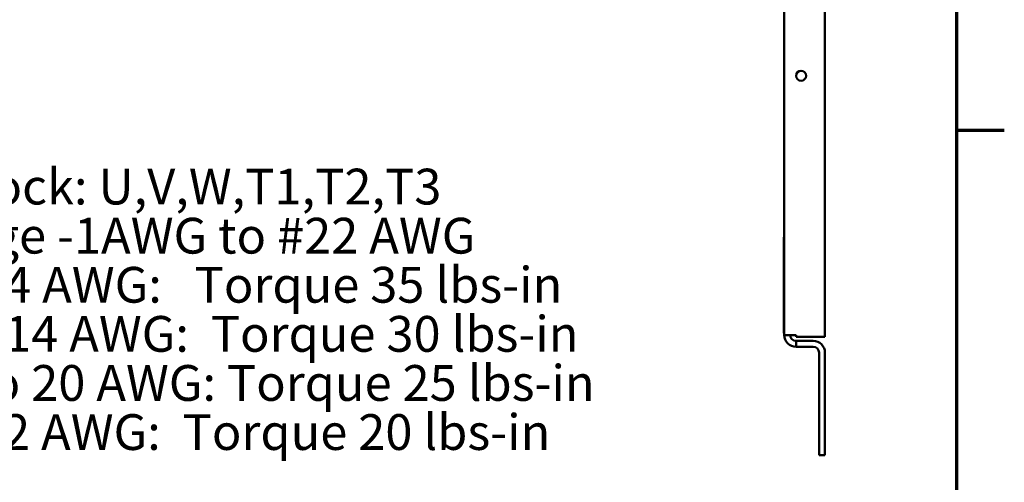
# Model space of a CAD drawing. Units: inches. Extents: x 0.5 to 21.5, y 0.2 to 16.7.
# Drawn here: x 18.1 to 21.4, y 3.1 to 4.6 of the extents above; entities that cross this region are included whole.
import ezdxf

# ---------------------------------------------------------------- set-up
doc = ezdxf.new("R2010")
doc.units = ezdxf.units.IN
doc.header["$MEASUREMENT"] = 0
doc.layers.get('0').update_dxf_attribs({"lineweight": 25})
for name, color, linetype, lineweight in [('Border (ANSI)', 7, 'Continuous', 70), ('Symbol (ANSI)', 7, 'Continuous', 25), ('Visible (ANSI)', 7, 'Continuous', 50)]:
    doc.layers.add(name, color=color, linetype=linetype, lineweight=lineweight)
doc.styles.add('Note Text (ANSI)', font='tahoma.ttf')

# ---------------------------------------------------------------- blocks, each defined once
blk = doc.blocks.new('Borders Default Border')
at = {"layer": 'Border (ANSI)'}
blk.add_line((21.25, 4.25), (21.41, 4.25), dxfattribs=at)
at = {"layer": 'Border (ANSI)', "flags": 128}
blk.add_lwpolyline([(0.75, 0.5), (0.75, 16.5), (21.25, 16.5), (21.25, 0.5), (0.75, 0.5)], dxfattribs=at)

msp = doc.modelspace()

# ---------------------------------------------------------------- linework, layer by layer
at = {"layer": 'Visible (ANSI)'}
for p, q in [((20.8084, 12.9449), (20.8084, 3.5574)), ((20.6721, 3.5632), (20.6721, 12.311)), ((20.6712, 4.0694), (20.6712, 4.0921)), ((20.6721, 4.0921), (20.6712, 4.0921)), ((20.6712, 3.8912), (20.6712, 4.0694)), ((20.6703, 3.5694), (20.6703, 3.8912)), ((20.6703, 3.8912), (20.6721, 3.8912)), ((20.6721, 3.5694), (20.6703, 3.5694)), ((20.6721, 3.5632), (20.7114, 3.5632)), ((20.7114, 3.5574), (20.7114, 3.5632)), ((20.8084, 3.5574), (20.7114, 3.5574)), ((20.7114, 3.5435), (20.7692, 3.5435)), ((20.7114, 3.5435), (20.7114, 3.5239)), ((20.7114, 3.5239), (20.7692, 3.5239)), ((20.7888, 3.5043), (20.7888, 3.1599)), ((20.8084, 3.5043), (20.8084, 3.1599)), ((20.8084, 3.1599), (20.7888, 3.1599))]:
    msp.add_line(p, q, dxfattribs=at)
msp.add_circle((20.7284, 4.433), 0.0168, dxfattribs=at)
for centre, radius, start, end in [((20.7114, 3.5632), 0.0393, 180, 270), ((20.7114, 3.5632), 0.0196, 180, 270), ((20.7692, 3.5043), 0.0393, 0, 90), ((20.7692, 3.5043), 0.0196, 0, 90)]:
    msp.add_arc(centre, radius, start, end, dxfattribs=at)

# ---------------------------------------------------------------- block references
msp.add_blockref('Borders Default Border', (0, 0))

# ---------------------------------------------------------------- texts
at = {"layer": 'Symbol (ANSI)', "insert": (17.3372, 4.1212), "char_height": 0.12, "width": 2.869595, "attachment_point": 1, "line_spacing_factor": 0.823237, "style": 'Note Text (ANSI)'}
msp.add_mtext('\\fTahoma|b0|i0;Power Block: U,V,W,T1,T2,T3\\P\\fTahoma|b0|i0;Wire Range -1AWG to #22 AWG\\P\\fTahoma|b0|i0;1 AWG to 4 AWG:   Torque 35 lbs-in \\P\\fTahoma|b0|i0;6 AWG to 14 AWG:  Torque 30 lbs-in \\P\\fTahoma|b0|i0;16 AWG to 20 AWG: Torque 25 lbs-in\\P\\fTahoma|b0|i0;                 22 AWG:  Torque 20 lbs-in \\P', dxfattribs=at)

doc.saveas('drawing.dxf')
